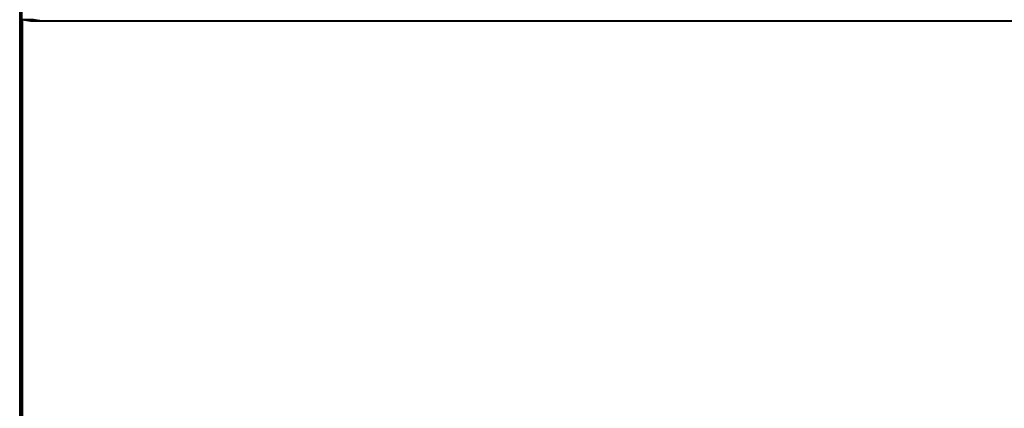
# Model space of a CAD drawing. Units: millimetres. Extents: x 18 to 382, y -45 to 495.
# Drawn here: x 96 to 138, y 354 to 371 of the extents above; entities that cross this region are included whole.
import ezdxf

# ---------------------------------------------------------------- set-up
doc = ezdxf.new("R2010")
doc.units = ezdxf.units.MM
doc.layers.get('0').update_dxf_attribs({"lineweight": 40})
doc.layers.add('AM_5', color=3, linetype='Continuous', lineweight=25)
doc.styles.add('shi_dim_txt_sty', font='ISOCP.SHX', dxfattribs={"width": 0.9, "bigfont": 'EXTFONT.SHX'})
doc.dimstyles.new('shi_dim_sty$0', dxfattribs={"dimtxt": 4, "dimasz": 3.5, "dimexe": 1.5, "dimexo": 1, "dimgap": 1, "dimtad": 1, "dimdsep": 46, "dimtxsty": 'shi_dim_txt_sty', "dimcen": 0, "dimclrd": 3, "dimclre": 3, "dimclrt": 51, "dimadec": 1, "dimazin": 2, "dimtp": 0.1, "dimtm": 0.1, "dimtfac": 0.71, "dimtmove": 0, "dimatfit": 3, "dimfxl": 1, "dimlwd": 18, "dimlwe": 18, "dimarcsym": 1})

# ---------------------------------------------------------------- blocks, each defined once
blk = doc.blocks.new('*D13')
at = {"layer": 'AM_5', "color": 3, "lineweight": 18, "transparency": 16777216}
for p, q in [((157.646, 402.037), (157.646, 247.269)), ((101.646, 285.678), (101.646, 247.269)), ((150.646, 250.269), (108.646, 250.269))]:
    blk.add_line(p, q, dxfattribs=at)
at = {"layer": 'AM_5', "color": 3, "transparency": 16777216}
for points in [[(108.646, 251.436), (108.646, 249.103), (101.646, 250.269)], [(150.646, 251.436), (150.646, 249.103), (157.646, 250.269)]]:
    blk.add_solid(points, dxfattribs=at)
at = {"layer": 'Defpoints', "color": 0, "transparency": 16777216}
for p in [(157.646, 404.037), (101.646, 287.678), (101.646, 250.269)]:
    blk.add_point(p, dxfattribs=at)
at = {"layer": 'AM_5', "color": 51, "transparency": 16777216, "insert": (129.646, 255.469), "char_height": 6.4, "attachment_point": 5, "style": 'shi_dim_txt_sty'}
blk.add_mtext('56', dxfattribs=at)
blk = doc.blocks.new('*D14')
at = {"layer": 'AM_5', "color": 3, "lineweight": 18, "transparency": 16777216}
for p, q in [((164.896, 408.465), (176.719, 408.465)), ((173.719, 401.465), (173.719, 297.465)), ((107.646, 290.465), (176.719, 290.465))]:
    blk.add_line(p, q, dxfattribs=at)
at = {"layer": 'AM_5', "color": 3, "transparency": 16777216}
for points in [[(172.552, 401.465), (174.885, 401.465), (173.719, 408.465)], [(172.552, 297.465), (174.885, 297.465), (173.719, 290.465)]]:
    blk.add_solid(points, dxfattribs=at)
at = {"layer": 'Defpoints', "color": 0, "transparency": 16777216}
for p in [(162.896, 408.465), (105.646, 290.465), (173.719, 290.465)]:
    blk.add_point(p, dxfattribs=at)
at = {"layer": 'AM_5', "color": 51, "transparency": 16777216, "insert": (168.519, 349.465), "char_height": 6.4, "attachment_point": 5, "rotation": 90, "style": 'shi_dim_txt_sty'}
blk.add_mtext('118', dxfattribs=at)

msp = doc.modelspace()

# ---------------------------------------------------------------- linework, layer by layer
at = {"color": 7, "linetype": 'Continuous'}
for p, q in [((95.6461, 305.08968), (95.6461, 411.46516)), ((95.54835, 372.46516), (95.54825, 326.33283)), ((95.67231, 286.49), (95.67231, 370.83061)), ((96.0157, 370.77343), (95.67231, 370.83061)), ((96.13737, 370.83061), (95.67231, 370.83061)), ((96.02109, 370.77288), (96.0157, 370.77343)), ((96.03036, 370.77233), (96.02109, 370.77288)), ((96.04351, 370.7718), (96.03036, 370.77233)), ((96.06061, 370.77127), (96.04351, 370.7718)), ((96.10618, 370.77024), (96.06061, 370.77127)), ((96.13445, 370.76974), (96.10618, 370.77024)), ((96.20148, 370.76881), (96.13445, 370.76974)), ((96.1461, 370.83498), (96.13737, 370.83061)), ((96.51501, 370.77366), (96.1461, 370.83498)), ((96.32597, 370.76756), (96.20148, 370.76881)), ((96.52945, 370.76626), (96.32597, 370.76756)), ((96.51771, 370.77338), (96.51501, 370.77366)), ((96.52235, 370.77311), (96.51771, 370.77338)), ((96.52892, 370.77284), (96.52235, 370.77311)), ((96.53747, 370.77258), (96.52892, 370.77284)), ((96.76403, 370.76544), (96.52945, 370.76626)), ((96.56026, 370.77206), (96.53747, 370.77258)), ((96.57439, 370.77182), (96.56026, 370.77206)), ((96.6079, 370.77135), (96.57439, 370.77182)), ((96.69374, 370.77054), (96.6079, 370.77135)), ((96.85874, 370.76974), (96.69374, 370.77054)), ((153.6461, 370.76516), (96.76403, 370.76544)), ((153.60606, 370.76953), (96.85874, 370.76974))]:
    msp.add_line(p, q, dxfattribs=at)

# ---------------------------------------------------------------- dimensions: what is measured, and where the dimension line sits
at = {"layer": 'AM_5'}
dim = msp.add_linear_dim(base=(173.71865, 290.46516), p1=(162.8961, 408.46516), p2=(105.6461, 290.46516), angle=90, dimstyle='shi_dim_sty$0', override={"dimscale": 2, "dimtxt": 3.2}, dxfattribs=at)
dim.commit()
dim.dimension.update_dxf_attribs({"geometry": '*D14', "text_midpoint": (173.71865, 349.46516), "dimtype": 160})
dim = msp.add_linear_dim(base=(101.6461, 250.26924), p1=(157.6461, 404.03653), p2=(101.6461, 287.67826), dimstyle='shi_dim_sty$0', override={"dimscale": 2, "dimtxt": 3.2}, dxfattribs=at)
dim.commit()
dim.dimension.update_dxf_attribs({"geometry": '*D13', "text_midpoint": (129.6461, 250.26924), "dimtype": 160})

doc.saveas('drawing.dxf')
